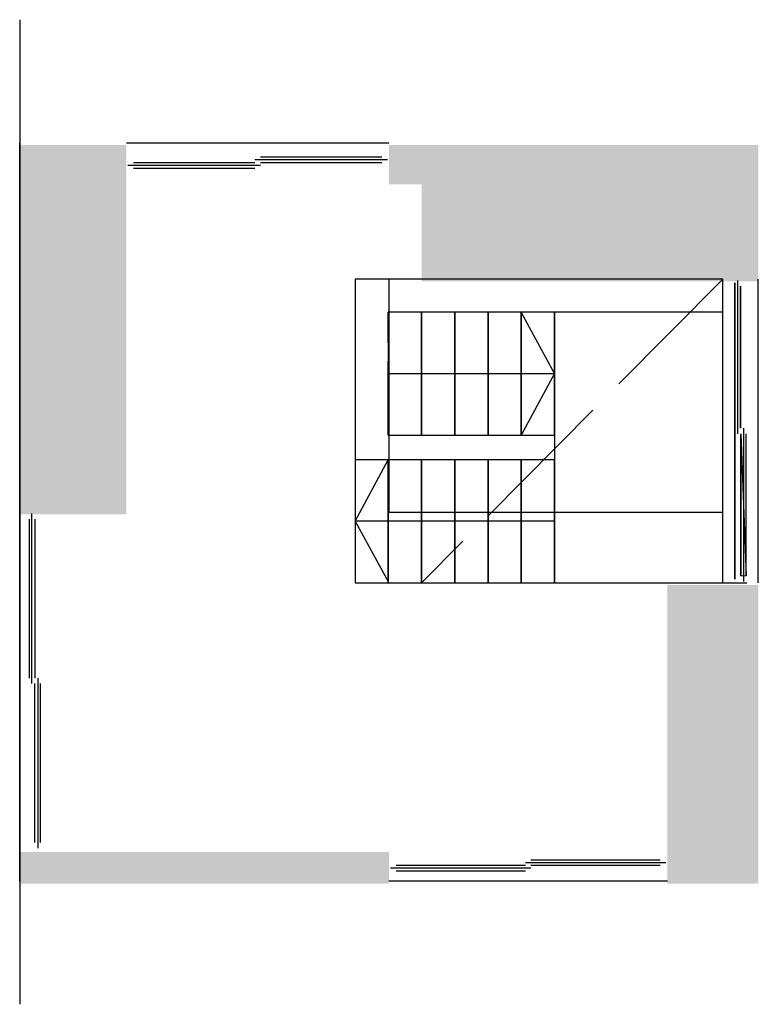
# Model space of a CAD drawing. Units: metres. Extents: x 0.81 to 6.81, y -1.27 to 6.73.
import ezdxf

# ---------------------------------------------------------------- set-up
doc = ezdxf.new("R2010")
doc.units = ezdxf.units.M
doc.header["$LTSCALE"] = 0.1
doc.linetypes.add('ACAD_ISO02W100', pattern=[15, 12, -3])
for name, color, linetype in [('aux', 3, 'Continuous'), ('corte Hor', 5, 'Continuous'), ('corte Ver', 5, 'Continuous'), ('PV-C457', 7, 'Continuous')]:
    doc.layers.add(name, color=color, linetype=linetype)

msp = doc.modelspace()

# ---------------------------------------------------------------- hatches: boundary and pattern name
at = {"layer": 'aux'}
h = msp.add_hatch(dxfattribs=at)
h.set_pattern_fill('ANGLE', color=3, scale=0.6)
h.set_pattern_definition([(0, (0, 0), (0, 4.191), [3.048, -1.143]), (90, (0, 0), (-4.191, 3e-16), [3.048, -1.143])])
h.paths.add_polyline_path([(6.0683, 2.1591), (3.5311, 2.1591), (3.5311, 4.6267), (3.8072, 4.6267), (4.0715, 4.6267), (4.0715, 5.4148), (3.8072, 5.4148), (3.8072, 5.5244), (3.7772, 5.5244), (3.7772, 5.5264), (3.8072, 5.5264), (3.8072, 5.734), (1.6748, 5.734), (1.6748, 5.6244), (1.7048, 5.6244), (1.7048, 5.6224), (1.6748, 5.6224), (1.6748, 2.734), (0.9805, 2.734), (0.9805, 2.704), (0.9785, 2.704), (0.9785, 2.734), (0.8072, 2.734), (0.8072, -0.0084), (0.8805, -0.0084), (0.8805, 0.0216), (0.8825, 0.0216), (0.8825, -0.0084), (3.8072, -0.0084), (3.8072, -0.0872), (3.8372, -0.0872), (3.8372, -0.0892), (3.8072, -0.0892), (3.8072, -0.266), (6.0683, -0.266), (6.0683, -0.1872), (6.0383, -0.1872), (6.0383, -0.1852), (6.0683, -0.1852)], flags=17)
h.paths.add_polyline_path([(6.0113, -0.0912), (6.0563, -0.0912), (6.0583, -0.0892), (6.0563, -0.0892), (6.0563, -0.1362), (6.0583, -0.1852), (6.0583, -0.1362), (6.0113, -0.1362), (4.9602, -0.1362), (4.9602, -0.1382), (4.9602, -0.1832), (4.9152, -0.1832), (4.9152, -0.1382), (4.9152, -0.0912), (4.9602, -0.0912)], flags=0)
h.paths.add_polyline_path([(6.0683, -0.1872), (6.0383, -0.1872), (6.0383, -0.1852), (6.0583, -0.1852)], flags=0)
h.paths.add_polyline_path([(3.8072, 2.734), (3.5311, 2.734), (3.5311, 4.6267), (3.8072, 4.6267)], flags=0)
h.paths.add_polyline_path([(3.7972, 5.5264), (3.7972, 5.5754), (3.7502, 5.5754), (2.7635, 5.5754), (2.7635, 5.5734), (2.7635, 5.5284), (2.7185, 5.5284), (2.7185, 5.5734), (2.7185, 5.6204), (2.7635, 5.6204), (3.7502, 5.6204), (3.7952, 5.6204), (3.7972, 5.6224), (3.7952, 5.6224), (3.7952, 5.5754)], flags=0)
h.paths.add_polyline_path([(3.8072, 5.5244), (3.7772, 5.5244), (3.7772, 5.5264), (3.7972, 5.5264)], flags=0)
h.paths.add_polyline_path([(6.0683, 2.1591), (3.5311, 2.1591), (3.5311, 4.6267), (4.0715, 4.6267), (4.0715, 5.4148), (3.8072, 5.4148), (3.8072, 5.5244), (3.7772, 5.5244), (3.7772, 5.5264), (3.8072, 5.5264), (3.8072, 5.734), (1.6748, 5.734), (1.6748, 5.6244), (1.7048, 5.6244), (1.7048, 5.6224), (1.6748, 5.6224), (1.6748, 2.734), (0.9805, 2.734), (0.9805, 2.704), (0.9785, 2.704), (0.9785, 2.734), (0.8072, 2.734), (0.8072, -0.0084), (0.8805, -0.0084), (0.8805, 0.0216), (0.8825, 0.0216), (0.8825, -0.0084), (3.8072, -0.0084), (3.8072, -0.0872), (3.8372, -0.0872), (3.8372, -0.0892), (3.8072, -0.0892), (3.8072, -0.266), (6.0683, -0.266), (6.0683, -0.1872), (6.0383, -0.1872), (6.0383, -0.1852), (6.0683, -0.1852)], flags=17)
h = msp.add_hatch(dxfattribs=at)
h.set_pattern_fill('AR-CONC', color=3, scale=0.32)
h.paths.add_polyline_path([(6.8072, 5.734), (3.8072, 5.734), (3.8072, 5.4148), (4.0715, 5.4148), (4.0715, 4.6267), (6.5199, 4.6267), (6.8072, 4.6267)])
h.paths.add_polyline_path([(6.8072, 5.734), (3.8072, 5.734), (3.8072, 5.4148), (4.0715, 5.4148), (4.0715, 4.6267), (6.8072, 4.6267)], flags=17)
at = {"layer": 'corte Hor', "linetype": 'ACAD_ISO02W100'}
h = msp.add_hatch(dxfattribs=at)
h.set_pattern_fill('AR-CONC', color=4, scale=0.0012)
h.set_pattern_definition([(50, (2.76038, 4.29985), (0.2186216, -0.019127), [0.02286, -0.25146]), (355, (2.76038, 4.29985), (-0.042292, 0.229268), [0.018288, -0.201169]), (100.4514, (2.7786, 4.29825), (0.1763295, 0.210141), [0.019428, -0.213708]), (46.184, (2.76038, 4.3608), (0.325295, -0.050451), [0.03429, -0.37719]), (96.6356, (2.7875, 4.3566), (0.284885, 0.296911), [0.029142, -0.320563]), (351.184, (2.76038, 4.3608), (0.284885, 0.296911), [0.027432, -0.301752]), (21, (2.79086, 4.34557), (0.1819373, -0.122718), [0.02286, -0.25146]), (326, (2.79086, 4.34557), (0.0741624, 0.2210256), [0.018288, -0.201168]), (71.4514, (2.80602, 4.33534), (0.2561, 0.098307), [0.019428, -0.213708]), (37.5, (2.76038, 4.299846), (0.0037063, 0.101466), [0, -0.1987296, 0, -0.204216, 0, -0.20193]), (7.5, (2.76038, 4.29985), (0.0801836, 0.1202167), [0, -0.1164336, 0, -0.1941576, 0, -0.076962]), (327.5, (2.69241, 4.299846), (0.1627087, -0.0068745), [0, -0.0762, 0, -0.237744, 0, -0.315468]), (317.5, (2.66193, 4.29985), (0.177755, 0.0305118), [0, -0.09906, 0, -0.1578864, 0, -0.224028])])
h.paths.add_polyline_path([(3.8072, 5.7153), (3.8072, 5.3961), (4.0715, 5.3961), (4.0715, 4.608), (6.8072, 4.608), (6.8072, 5.7153)])
h.paths.add_polyline_path([(6.8072, 2.1404), (6.0683, 2.1404), (6.0683, -0.2847), (6.8072, -0.2847)])
h.paths.add_polyline_path([(0.8072, 2.7153), (1.6748, 2.7153), (1.6748, 5.7153), (0.8072, 5.7153)])
h.paths.add_polyline_path([(3.8072, -0.2847), (3.8072, -0.0271), (0.8072, -0.0271), (0.8072, -0.2847)])

# ---------------------------------------------------------------- linework, layer by layer
at = {"layer": 'corte Hor', "color": 3}
for p, q in [((1.6748, 5.734, 4), (3.8072, 5.734, 4)), ((2.7635, 5.6204, 4), (3.7502, 5.6204, 4)), ((2.7635, 5.5754, 4), (3.7502, 5.5754, 4))]:
    msp.add_line(p, q, dxfattribs=at)
at = {"layer": 'corte Hor'}
for p, q in [((2.7635, 5.5509, 4), (1.6868, 5.5509, 4)), ((2.7185, 5.5979, 4), (3.7952, 5.5979, 4)), ((6.6401, 3.3704, 4), (6.6401, 4.6147, 4)), ((6.6871, 3.4154, 4), (6.6871, 2.1711, 4)), ((0.907, 1.3403, 4), (0.907, 2.722, 4)), ((0.954, 1.3853, 4), (0.954, 0.0036, 4)), ((4.9152, -0.1137, 4), (6.0563, -0.1137, 4)), ((4.9602, -0.1607, 4), (3.8192, -0.1607, 4))]:
    msp.add_line(p, q, dxfattribs=at)
at = {"layer": 'corte Hor', "color": 3, "elevation": 4}
for points in [[(1.7318, 5.5734), (2.7185, 5.5734)], [(1.7318, 5.5284), (2.7185, 5.5284)], [(6.6176, 4.5697), (6.6176, 3.4154)], [(6.6626, 3.4154), (6.6626, 4.5697)], [(6.8072, 2.1591), (6.8072, 4.6267)], [(6.6646, 2.2161), (6.6646, 3.3704)], [(6.7096, 2.2161), (6.7096, 3.3704)], [(0.8072, -0.0084), (0.8072, 2.734)], [(0.8845, 2.677), (0.8845, 1.3853)], [(0.9295, 2.677), (0.9295, 1.3853)], [(0.9315, 0.0486), (0.9315, 1.3403)], [(0.9765, 0.0486), (0.9765, 1.3403)], [(4.9152, -0.1382), (3.8642, -0.1382)], [(4.9602, -0.0912), (6.0113, -0.0912)], [(4.9602, -0.1362), (6.0113, -0.1362)], [(4.9152, -0.1832), (3.8642, -0.1832)], [(6.0683, -0.266), (3.8072, -0.266)]]:
    msp.add_lwpolyline(points, dxfattribs=at)
at = {"layer": 'corte Hor', "color": 3}
for points, elevation in [([(3.5311, 2.1591), (6.5199, 2.1591), (6.5199, 4.6267), (3.5311, 4.6267)], 3.5), ([(3.8072, 2.734), (6.5199, 2.734), (6.5199, 4.626), (3.8072, 4.626)], 1.3295), ([(4.0715, 4.3591), (3.8013, 4.3591), (3.8013, 3.3591), (4.0715, 3.3591)], 1.52), ([(4.3418, 4.3591), (4.0715, 4.3591), (4.0715, 3.3591), (4.3418, 3.3591)], 1.7), ([(4.612, 4.3591), (4.3418, 4.3591), (4.3418, 3.3591), (4.612, 3.3591)], 1.88), ([(4.8822, 4.3591), (4.612, 4.3591), (4.612, 3.3591), (4.8822, 3.3591)], 2.06), ([(5.1524, 4.3591), (4.8822, 4.3591), (4.8822, 3.3591), (5.1524, 3.3591)], 2.24), ([(6.5199, 4.3591), (5.1524, 4.3591), (5.1524, 2.1591), (6.5199, 2.1591)], 2.42), ([(3.8013, 3.1591), (3.5311, 3.1591), (3.5311, 2.1591), (3.8013, 2.1591)], 3.5), ([(4.0715, 3.1591), (3.8013, 3.1591), (3.8013, 2.1591), (4.0715, 2.1591)], 3.32), ([(4.3418, 3.1591), (4.0715, 3.1591), (4.0715, 2.1591), (4.3418, 2.1591)], 3.14), ([(4.612, 3.1591), (4.3418, 3.1591), (4.3418, 2.1591), (4.612, 2.1591)], 2.96), ([(4.8822, 3.1591), (4.612, 3.1591), (4.612, 2.1591), (4.8822, 2.1591)], 2.78), ([(5.1524, 3.1591), (4.8822, 3.1591), (4.8822, 2.1591), (5.1524, 2.1591)], 2.6)]:
    msp.add_lwpolyline(points, close=True, dxfattribs=dict(at, elevation=elevation))
at = {"layer": 'corte Hor', "color": 4}
for points, elevation in [([(3.8013, 3.8591), (5.1524, 3.8591), (4.8822, 4.3591)], 1.34), ([(5.1524, 3.8591), (4.8822, 3.3591)], 1.34), ([(3.5311, 2.6591), (3.8013, 3.1591)], 2.24), ([(5.1524, 2.6591), (3.5311, 2.6591), (3.8072, 2.1591)], 2.24)]:
    msp.add_lwpolyline(points, dxfattribs=dict(at, elevation=elevation))
at = {"layer": 'corte Ver', "color": 3, "linetype": 'ACAD_ISO02W100'}
for p, q in [((6.5199, 4.6267, 3.3), (4.0715, 2.1591, 3.3)), ((6.6646, 3.3704, 6.1445), (6.6646, 2.2161, 6.1445)), ((6.6646, 2.2161, 6.1445), (6.7095, 2.2178, 3.365)), ((4.0715, 2.1591, 3.3), (6.7136, 2.1591, 6.2095)), ((5.1524, -0.266, 5.6906), (3.8072, -0.266, 3.5))]:
    msp.add_line(p, q, dxfattribs=at)
at = {"layer": 'corte Ver', "color": 3}
for p, q in [((6.6156, 4.5967, 3.33), (6.6156, 2.1891, 3.33)), ((6.6156, 2.1891, 6.1795), (6.6156, 4.5967, 6.1795)), ((6.6156, 4.5967, 6.1795), (6.6156, 4.5967, 3.33)), ((6.6626, 4.5697, 3.365), (6.6626, 3.4154, 3.365)), ((6.6626, 3.4154, 6.1445), (6.6626, 4.5697, 6.1445)), ((6.6626, 4.5697, 6.1445), (6.6626, 4.5697, 3.365)), ((6.6626, 3.4154, 3.365), (6.6626, 3.4154, 6.1445)), ((6.6646, 3.3704, 3.365), (6.7096, 2.2161, 3.365)), ((6.6646, 3.3704, 6.1445), (6.6646, 3.3704, 3.365)), ((6.6156, 2.1891, 3.33), (6.6156, 2.1891, 6.1795)), ((5.1524, -0.0912, 3.565), (5.1524, -0.0912, 5.6256)), ((5.1524, -0.1362, 3.565), (5.1524, -0.1362, 5.6256))]:
    msp.add_line(p, q, dxfattribs=at)
at = {"layer": 'corte Ver'}
msp.add_line((5.1524, -0.1137, 3.52), (5.1524, -0.1137, 5.6706), dxfattribs=at)
at = {"layer": 'corte Ver', "color": 3, "linetype": 'ACAD_ISO02W100'}
msp.add_lwpolyline([(0.8072, 6.7344), (0.8072, 6.7344), (0.8072, 6.7344), (0.8072, 6.7344)], close=True, dxfattribs=at)
at = {"layer": 'corte Ver', "color": 3, "elevation": 3.565}
msp.add_lwpolyline([(5.1524, -0.0912), (5.1524, -0.0912)], dxfattribs=at)
at = {"layer": 'corte Ver', "color": 3, "linetype": 'ACAD_ISO02W100', "ltscale": 0.5}
for points in [[(3.8013, 3.3591, 1.52), (3.8013, 4.3591, 1.52), (3.8013, 4.3591, 1.34), (3.8013, 3.3591, 1.34)], [(3.8013, 3.3591, 1.34), (3.8013, 4.3591, 1.34), (3.8013, 4.3591, 1.16), (3.8013, 3.3591, 1.16)], [(4.0715, 3.3591, 1.7), (4.0715, 4.3591, 1.7), (4.0715, 4.3591, 1.52), (4.0715, 3.3591, 1.52)], [(4.3418, 3.3591, 1.88), (4.3418, 4.3591, 1.88), (4.3418, 4.3591, 1.7), (4.3418, 3.3591, 1.7)], [(4.612, 3.3591, 2.06), (4.612, 4.3591, 2.06), (4.612, 4.3591, 1.88), (4.612, 3.3591, 1.88)], [(3.8013, 2.1591, 3.5), (3.8013, 3.1591, 3.5), (3.8013, 3.1591, 3.32), (3.8013, 2.1591, 3.32)], [(4.0715, 2.1591, 3.32), (4.0715, 3.1591, 3.32), (4.0715, 3.1591, 3.14), (4.0715, 2.1591, 3.14)], [(4.3418, 2.1591, 3.14), (4.3418, 3.1591, 3.14), (4.3418, 3.1591, 2.96), (4.3418, 2.1591, 2.96)], [(4.612, 2.1591, 2.96), (4.612, 3.1591, 2.96), (4.612, 3.1591, 2.78), (4.612, 2.1591, 2.78)], [(4.8822, 2.1591, 2.78), (4.8822, 3.1591, 2.78), (4.8822, 3.1591, 2.6), (4.8822, 2.1591, 2.6)]]:
    msp.add_polyline3d(points, close=True, dxfattribs=at)
at = {"layer": 'PV-C457', "color": 3}
for p, q in [((0.8072, 6.7344), (0.8072, -1.2656)), ((0.8072, 6.7344, 0.2), (0.8072, -1.2656, 0.2)), ((0.8072, 6.7344), (0.8072, 6.7344, 0.2)), ((0.8072, 5.734, 6.4), (0.8072, 5.734, 6.2095)), ((0.8072, -0.266, 6.4), (0.8072, 5.734, 6.4)), ((0.8072, -0.266, 6.2095), (0.8072, 5.734, 6.2095)), ((0.8072, 5.734, 6.4), (0.8072, 2.734, 6.4)), ((0.8072, 5.734, 6.4), (0.8072, 5.734, 0.4)), ((0.8072, -0.266, 0.4), (0.8072, 5.734, 0.4)), ((0.8072, 5.734, 0.4), (0.8072, 5.734, 0.2)), ((0.8072, 5.734, 0.4), (0.8072, -0.266, 0.4)), ((0.8072, -0.0084, 3.5), (0.8072, 2.734, 3.5)), ((0.8072, 2.734, 3.5), (0.8072, 2.734, 6.4)), ((0.8072, 2.704, 3.53), (0.8072, 2.704, 6.1795)), ((0.8072, 2.704, 6.1795), (0.8072, 0.0216, 6.1795)), ((0.8072, 0.0216, 3.53), (0.8072, 2.704, 3.53)), ((0.8072, 1.3853, 3.565), (0.8072, 2.677, 3.565)), ((0.8072, 2.677, 6.1445), (0.8072, 1.3853, 6.1445)), ((0.8072, 2.677, 3.565), (0.8072, 2.677, 6.1445)), ((0.8072, 1.0341, 0.5195), (0.8072, 1.524, 0.5195)), ((0.8072, 1.524, 0.5195), (0.8072, 1.524, 1.9663)), ((0.8072, 1.524, 1.9663), (0.8072, 1.0341, 1.9663)), ((0.8072, 1.3853, 6.1445), (0.8072, 1.3853, 3.565)), ((0.8072, 1.3403, 6.1795), (0.8072, 1.3403, 3.53)), ((0.8072, 1.3403, 3.565), (0.8072, 0.0486, 3.565)), ((0.8072, 0.0486, 6.1445), (0.8072, 1.3403, 6.1445)), ((0.8072, 1.0341, 1.9663), (0.8072, 1.0341, 0.5195)), ((0.8072, 0.0486, 3.565), (0.8072, 0.0486, 6.1445)), ((0.8072, 0.0216, 6.1795), (0.8072, 0.0216, 3.53)), ((0.8072, -0.0084, 6.4), (0.8072, -0.0084, 3.5)), ((0.8072, -0.0084, 6.4), (0.8072, -0.266, 6.4)), ((0.8072, -0.266, 6.4), (0.8072, -0.266, 6.2095)), ((0.8072, -0.266, 6.4), (0.8072, -0.266, 0.4)), ((0.8072, -0.266, 0.4), (0.8072, -0.266, 0.2)), ((0.8072, -1.2656), (0.8072, -1.2656, 0.2))]:
    msp.add_line(p, q, dxfattribs=at)

doc.saveas('drawing.dxf')
